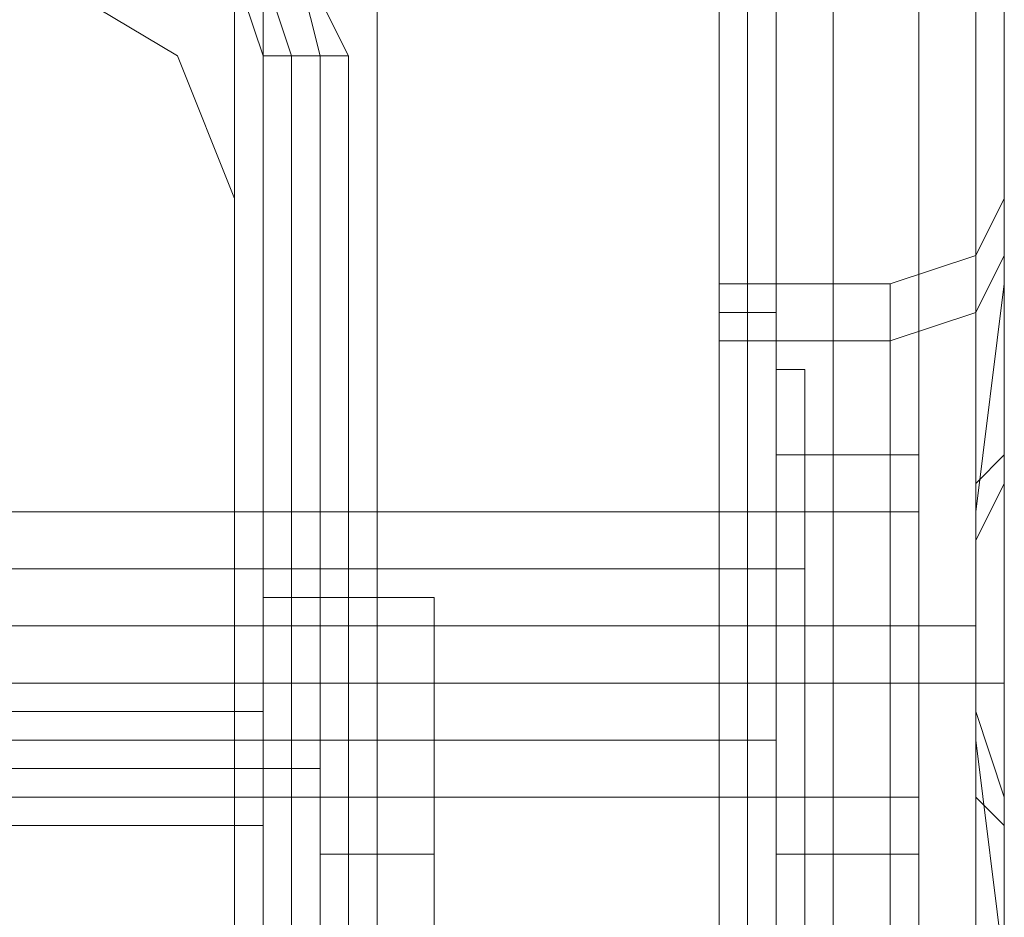
# Model space of a CAD drawing. Units: millimetres. Extents: x -4166 to 5354, y -113 to 7387.
# Drawn here: x 3851 to 3879, y 4963 to 4989 of the extents above; entities that cross this region are included whole.
import ezdxf

# ---------------------------------------------------------------- set-up
doc = ezdxf.new("R2010")
doc.units = ezdxf.units.MM

# ---------------------------------------------------------------- blocks, each defined once
blk = doc.blocks.new('WMF0')
at = {"color": 160, "lineweight": 0}
for points in [[(768.0329, -226.701), (768.0329, -189.6797)], [(768.0329, -226.701), (768.0329, -189.6797)], [(767.9993, -226.6674), (767.9993, -189.7133)], [(767.9993, -226.6674), (767.9993, -189.7133)]]:
    blk.add_lwpolyline(points, dxfattribs=at)
at = {"color": 1, "lineweight": 0}
for points in [[(768.0329, -226.701), (768.0329, -189.6797)], [(768.0329, -226.701), (768.0329, -189.6797)], [(767.9993, -226.6674), (767.9993, -189.7133)], [(767.9993, -226.6674), (767.9993, -189.7133)]]:
    blk.add_lwpolyline(points, dxfattribs=at)
at = {"color": 7, "lineweight": 0}
for points in [[(767.9993, -226.6674), (767.9993, -189.7133)], [(767.9993, -226.6674), (767.9993, -189.7133)], [(767.9993, -226.6674), (767.9993, -189.7133)], [(767.9993, -226.6674), (767.9993, -189.7133)], [(767.9993, -226.6674), (767.9993, -189.7469)], [(767.9993, -226.6674), (767.9993, -189.7469)], [(767.9993, -226.6674), (767.9993, -189.7469)], [(767.9993, -226.6674), (767.9993, -189.7469)]]:
    blk.add_lwpolyline(points, dxfattribs=at)
at = {"color": 30, "lineweight": 0}
for points in [[(768.0329, -226.432), (768.0329, -189.8478)], [(768.0329, -226.5329), (768.0329, -189.8478)], [(768.1674, -226.432), (768.0329, -226.432), (768.0329, -189.8478)], [(768.0329, -226.5329), (768.0329, -189.8478)], [(768.0329, -189.8478), (768.0329, -226.5329)], [(768.0329, -189.8478), (768.0329, -226.5329)], [(768.5709, -226.5329), (768.5709, -189.8478)], [(768.5709, -226.5329), (768.5709, -189.8478)], [(768.5709, -189.8478), (768.5709, -226.5329)], [(768.5709, -189.8478), (768.5709, -226.5329)], [(768.5709, -189.8478), (768.5709, -226.5329)], [(768.5709, -189.8478), (768.5709, -226.5329)], [(768.6045, -226.5329), (768.6045, -189.8478)], [(768.6045, -226.5329), (768.6045, -189.8478)], [(768.6045, -189.8478), (768.6045, -226.5329)], [(768.6045, -189.8478), (768.6045, -226.5329)], [(768.6045, -189.8478), (768.6045, -226.5329)], [(768.6045, -189.8478), (768.6045, -226.5329)], [(768.6382, -226.5329), (768.6382, -189.8478)], [(768.6382, -226.5329), (768.6382, -189.8478)], [(768.6382, -226.5329), (768.6382, -189.8478)], [(768.7727, -226.5329), (768.6382, -226.5329), (768.6382, -189.8478), (768.7727, -189.8478)], [(768.6382, -226.5329), (768.6382, -189.8478), (768.7727, -189.8478)], [(768.7727, -226.5329), (768.6382, -226.5329), (768.6382, -189.8478)], [(768.6382, -226.5329), (768.6382, -189.8478), (768.7727, -189.8478)], [(768.7727, -226.5329), (768.6382, -226.5329), (768.6382, -189.8478)], [(768.6382, -226.5329), (768.6382, -189.8478), (768.7727, -189.8478)], [(768.7727, -226.5329), (768.6382, -226.5329), (768.6382, -189.8478)], [(768.6382, -226.5329), (768.6382, -189.8478), (768.7727, -189.8478)], [(768.7727, -226.5329), (768.6382, -226.5329), (768.6382, -189.8478)], [(768.7054, -226.5329), (768.7054, -189.8478)], [(768.7054, -226.5329), (768.7054, -189.8478)], [(768.7054, -189.8478), (768.7054, -226.5329)], [(768.7054, -189.8478), (768.7054, -226.5329)], [(768.7054, -189.8478), (768.7054, -226.5329)], [(768.7054, -189.8478), (768.7054, -226.5329)], [(768.8735, -226.4993), (768.8735, -189.8814)], [(768.8735, -226.4993), (768.8735, -189.8814)], [(768.8735, -189.8814), (768.8735, -226.4993)], [(768.8735, -189.8814), (768.8735, -226.4993)], [(768.8735, -189.8814), (768.8735, -226.4993)], [(768.8735, -189.8814), (768.8735, -226.4993)], [(768.1674, -226.432), (768.1674, -189.9823), (767.9993, -189.9823), (767.9993, -191.4954)], [(768.1674, -226.432), (768.1674, -189.9823), (767.9993, -189.9823), (767.9993, -191.4954)], [(768.0329, -189.9823), (768.0329, -226.432)], [(768.0329, -189.9823), (768.0329, -226.432)], [(768.1674, -226.432), (768.1674, -189.9823)], [(768.9072, -226.432), (768.1674, -226.432), (768.1674, -189.9823)], [(768.1674, -189.9823), (768.1674, -226.432)], [(768.1674, -189.9823), (768.1674, -226.432)], [(768.9072, -226.432), (768.9072, -189.9823)], [(768.9072, -226.432), (768.9072, -189.9823)], [(768.9072, -226.432), (768.9072, -189.9823)], [(768.9072, -226.432), (768.9072, -189.9823)], [(768.9072, -226.432), (768.9072, -189.9823)], [(768.9072, -226.432), (768.9072, -189.9823)], [(767.3604, -191.4954), (767.9993, -191.4954), (767.9993, -190.0832), (768.6382, -190.0832), (768.6382, -226.2975)], [(768.6382, -190.0832), (768.6382, -226.2975)], [(768.6382, -190.0832), (768.6382, -226.2975)], [(768.6382, -190.0832), (768.6382, -226.2975)], [(768.9072, -190.0832), (768.9072, -226.2975)], [(768.9072, -190.0832), (768.9072, -226.2975)], [(768.9072, -190.0832), (768.9072, -226.2975)], [(768.9072, -190.0832), (768.9072, -226.2975)], [(768.9072, -225.4233), (768.9072, -190.9911)], [(768.9072, -225.4233), (768.9072, -190.9911)], [(768.9072, -225.4233), (768.9072, -190.9911)], [(768.9072, -190.9911), (768.9072, -225.4233)], [(768.9072, -225.4233), (768.9072, -190.9911)], [(768.9072, -190.9911), (768.9072, -225.4233)], [(768.9072, -225.2551), (768.9072, -191.1256)], [(768.9072, -225.2551), (768.9072, -191.1256)], [(768.9072, -225.2551), (768.9072, -191.1256)], [(768.9072, -191.1256), (768.9072, -225.2551)], [(768.9072, -225.2551), (768.9072, -191.1256)], [(768.9072, -191.1256), (768.9072, -225.2551)], [(767.3604, -224.8853), (767.9993, -224.8853), (767.9993, -226.2975)], [(767.9993, -226.2975), (767.9993, -224.8853), (767.3604, -224.8853)], [(767.7639, -224.8853), (767.932, -224.9861), (767.9993, -225.1543)], [(767.7639, -224.8853), (767.932, -224.9861), (767.9993, -225.1543)], [(767.9657, -224.8853), (767.9993, -224.8853), (767.9993, -226.5329), (768.0329, -226.5329)], [(767.9993, -224.8853), (767.9993, -226.5329)], [(767.9993, -224.8853), (767.9993, -226.432), (768.1674, -226.432)], [(767.9993, -224.8853), (767.9993, -226.5329)], [(767.9993, -224.8853), (767.9993, -226.432), (768.1674, -226.432)], [(767.9993, -224.8853), (767.9993, -226.5329)], [(767.9993, -225.1543), (767.9993, -226.432)], [(767.9993, -225.1543), (767.9993, -226.432)], [(768.7727, -225.2551), (768.8735, -225.2215), (768.9072, -225.1543)], [(768.7727, -225.2551), (768.8735, -225.2215), (768.9072, -225.1543)], [(768.7727, -225.2551), (768.8735, -225.2215), (768.9072, -225.1543)], [(768.7727, -225.2551), (768.8735, -225.2215), (768.9072, -225.1543)], [(768.7727, -225.2551), (768.8735, -225.2215), (768.9072, -225.1543)], [(768.7727, -225.2551), (768.8735, -225.2215), (768.9072, -225.1543)], [(768.9072, -225.2551), (768.9072, -225.1543), (768.9072, -225.1879), (768.9072, -225.4233)], [(768.9072, -225.2551), (768.9072, -225.1543), (768.9072, -225.1879), (768.9072, -225.4233)], [(768.9072, -225.4233), (768.9072, -225.1879), (768.9072, -225.1543), (768.9072, -225.2551)], [(768.9072, -225.2551), (768.9072, -225.1543), (768.9072, -225.1879), (768.9072, -225.4233)], [(768.9072, -225.4233), (768.9072, -225.1879), (768.9072, -225.1543), (768.9072, -225.2551)], [(768.9072, -225.2551), (768.9072, -225.1543), (768.9072, -225.1879), (768.9072, -225.4233)], [(768.7727, -225.3224), (768.8735, -225.2888), (768.9072, -225.2215)], [(768.7727, -225.3224), (768.8735, -225.2888), (768.9072, -225.2215)], [(768.8735, -225.2215), (768.8735, -225.2888), (768.8735, -225.4569), (768.8735, -225.6586), (768.8735, -225.8604), (768.8735, -226.0285), (768.8735, -226.0958)], [(768.8735, -226.0285), (768.8735, -225.8604), (768.8735, -225.6586), (768.8735, -225.4569), (768.8735, -225.2888), (768.8735, -225.2215)], [(768.8735, -226.0958), (768.8735, -226.0285), (768.8735, -225.8604), (768.8735, -225.6586), (768.8735, -225.4569), (768.8735, -225.2888), (768.8735, -225.2215)], [(768.8735, -225.2215), (768.8735, -225.2888), (768.8735, -225.4569), (768.8735, -225.6586), (768.8735, -225.8604), (768.8735, -226.0285), (768.8735, -226.0958)], [(768.8735, -226.0285), (768.8735, -225.8604), (768.8735, -225.6586), (768.8735, -225.4569), (768.8735, -225.2888), (768.8735, -225.2215)], [(768.8735, -225.2215), (768.8735, -225.2888), (768.8735, -225.4569), (768.8735, -225.6586), (768.8735, -225.8604), (768.8735, -226.0285), (768.8735, -226.0958)], [(768.8735, -226.0285), (768.8735, -225.8604), (768.8735, -225.6586), (768.8735, -225.4569), (768.8735, -225.2888), (768.8735, -225.2215)], [(768.9072, -226.2303), (768.9072, -226.163), (768.9072, -225.9949), (768.9072, -225.7259), (768.9072, -225.4569), (768.9072, -225.2888), (768.9072, -225.2215)], [(768.5709, -226.0621), (768.5709, -225.9276), (768.5709, -225.6586), (768.5709, -225.3896), (768.5709, -225.2551)], [(768.5709, -225.2551), (768.5709, -225.3896), (768.5709, -225.6586), (768.5709, -225.9276), (768.5709, -226.0621)], [(768.5709, -225.9276), (768.5709, -225.6586), (768.5709, -225.3896), (768.5709, -225.2551)], [(768.5709, -225.2551), (768.7727, -225.2551)], [(768.5709, -225.2551), (768.7727, -225.2551)], [(768.5709, -226.0621), (768.5709, -225.9276), (768.5709, -225.6586), (768.5709, -225.3896), (768.5709, -225.2551)], [(768.5709, -225.2551), (768.5709, -225.3896), (768.5709, -225.6586), (768.5709, -225.9276), (768.5709, -226.0621)], [(768.5709, -225.9276), (768.5709, -225.6586), (768.5709, -225.3896), (768.5709, -225.2551)], [(768.5709, -225.2551), (768.7727, -225.2551)], [(768.5709, -225.2551), (768.7727, -225.2551)], [(768.5709, -226.0621), (768.5709, -225.9276), (768.5709, -225.6586), (768.5709, -225.3896), (768.5709, -225.2551)], [(768.5709, -225.2551), (768.5709, -225.3896), (768.5709, -225.6586), (768.5709, -225.9276), (768.5709, -226.0621)], [(768.5709, -225.9276), (768.5709, -225.6586), (768.5709, -225.3896), (768.5709, -225.2551)], [(768.5709, -225.2551), (768.7727, -225.2551)], [(768.5709, -225.2551), (768.7727, -225.2551)], [(768.7727, -225.2551), (768.7727, -225.3896), (768.7727, -225.6586), (768.7727, -225.9276), (768.7727, -226.0621)], [(768.7727, -225.9276), (768.7727, -225.6586), (768.7727, -225.3896), (768.7727, -225.2551)], [(768.7727, -225.2551), (768.7727, -225.3896), (768.7727, -225.6586), (768.7727, -225.9276), (768.7727, -226.0621)], [(768.7727, -225.9276), (768.7727, -225.6586), (768.7727, -225.3896), (768.7727, -225.2551)], [(768.7727, -225.2551), (768.7727, -225.3896), (768.7727, -225.6586), (768.7727, -225.9276), (768.7727, -226.0621)], [(768.7727, -225.9276), (768.7727, -225.6586), (768.7727, -225.3896), (768.7727, -225.2551)], [(768.7727, -225.2551), (768.7727, -225.3896), (768.7727, -225.6586), (768.7727, -225.9276), (768.7727, -226.0621)], [(768.7727, -225.9276), (768.7727, -225.6586), (768.7727, -225.3896), (768.7727, -225.2551)], [(768.7727, -225.2551), (768.7727, -225.3896), (768.7727, -225.6586), (768.7727, -225.9276), (768.7727, -226.0621)], [(768.7727, -225.9276), (768.7727, -225.6586), (768.7727, -225.3896), (768.7727, -225.2551)], [(768.9072, -226.0621), (768.8735, -225.7931), (768.8735, -225.6586), (768.8735, -225.5241), (768.9072, -225.2551)], [(768.9072, -226.0621), (768.8735, -225.7931), (768.8735, -225.6586), (768.8735, -225.5241), (768.9072, -225.2551)], [(768.9072, -225.2551), (768.8735, -225.5241), (768.8735, -225.6586), (768.8735, -225.7931), (768.9072, -226.0621)], [(768.9072, -226.0621), (768.8735, -225.7931), (768.8735, -225.6586), (768.8735, -225.5241), (768.9072, -225.2551)], [(768.9072, -225.2551), (768.8735, -225.5241), (768.8735, -225.6586), (768.8735, -225.7931), (768.9072, -226.0621)], [(768.9072, -226.0621), (768.8735, -225.7931), (768.8735, -225.6586), (768.8735, -225.5241), (768.9072, -225.2551)], [(768.8735, -225.2888), (768.8735, -225.4569), (768.8735, -225.6586), (768.8735, -225.8604), (768.8735, -226.0285), (768.8735, -226.0958)], [(768.8735, -225.2888), (768.8735, -225.356), (768.8735, -225.5241), (768.8735, -225.7259), (768.8735, -225.9276), (768.8735, -226.0958), (768.8735, -226.163)], [(768.8735, -226.0958), (768.8735, -225.9276), (768.8735, -225.7259), (768.8735, -225.5241), (768.8735, -225.356), (768.8735, -225.2888)], [(768.8735, -225.2888), (768.8735, -225.356), (768.8735, -225.5241), (768.8735, -225.7259), (768.8735, -225.9276), (768.8735, -226.0958), (768.8735, -226.163)], [(768.8735, -226.0958), (768.8735, -225.9276), (768.8735, -225.7259), (768.8735, -225.5241), (768.8735, -225.356), (768.8735, -225.2888)], [(768.9072, -225.2888), (768.9072, -225.4569), (768.9072, -225.7259), (768.9072, -225.9949), (768.9072, -226.163), (768.9072, -226.2303)], [(768.5709, -225.3224), (768.5709, -225.4569), (768.5709, -225.7259), (768.5709, -225.9949), (768.5709, -226.1294)], [(768.5709, -225.9949), (768.5709, -225.7259), (768.5709, -225.4569), (768.5709, -225.3224)], [(768.5709, -225.3224), (768.5709, -225.4569), (768.5709, -225.7259), (768.5709, -225.9949), (768.5709, -226.1294)], [(768.5709, -225.9949), (768.5709, -225.7259), (768.5709, -225.4569), (768.5709, -225.3224)], [(768.7727, -225.3224), (768.5709, -225.3224)], [(768.7727, -225.3224), (768.5709, -225.3224)], [(768.7727, -225.3224), (768.7727, -225.4569), (768.7727, -225.7259), (768.7727, -225.9949), (768.7727, -226.1294)], [(768.7727, -225.9949), (768.7727, -225.7259), (768.7727, -225.4569), (768.7727, -225.3224)], [(768.7727, -225.3224), (768.7727, -225.4569), (768.7727, -225.7259), (768.7727, -225.9949), (768.7727, -226.1294)], [(768.7727, -225.9949), (768.7727, -225.7259), (768.7727, -225.4569), (768.7727, -225.3224)], [(768.5709, -225.3896), (768.5709, -225.6586), (768.5709, -225.9276), (768.5709, -226.0621)], [(768.5709, -225.3896), (768.5709, -225.6586), (768.5709, -225.9276), (768.5709, -226.0621)], [(768.5709, -225.3896), (768.5709, -225.6586), (768.5709, -225.9276), (768.5709, -226.0621)], [(768.9072, -225.4233), (768.9072, -225.4569), (768.9072, -225.4905), (768.8735, -225.5578), (768.8735, -225.625), (768.8735, -225.6586), (768.8735, -225.6923), (768.8735, -225.7595), (768.9072, -225.8604), (768.9072, -225.894), (768.9072, -225.9276)], [(768.9072, -225.4233), (768.9072, -225.4569), (768.9072, -225.4905), (768.8735, -225.5578), (768.8735, -225.625), (768.8735, -225.6586), (768.8735, -225.6923), (768.8735, -225.7595), (768.9072, -225.8604), (768.9072, -225.894), (768.9072, -225.9276)], [(768.9072, -225.9276), (768.9072, -225.894), (768.8735, -225.8604), (768.8735, -225.7595), (768.8735, -225.6923), (768.8735, -225.6586), (768.8735, -225.625), (768.8735, -225.5578), (768.8735, -225.4905), (768.9072, -225.4569), (768.9072, -225.4233)], [(768.9072, -225.4233), (768.9072, -225.4569), (768.9072, -225.4905), (768.8735, -225.5578), (768.8735, -225.625), (768.8735, -225.6586), (768.8735, -225.6923), (768.8735, -225.7595), (768.9072, -225.8604), (768.9072, -225.894), (768.9072, -225.9276)], [(768.9072, -225.9276), (768.9072, -225.894), (768.8735, -225.8604), (768.8735, -225.7595), (768.8735, -225.6923), (768.8735, -225.6586), (768.8735, -225.625), (768.8735, -225.5578), (768.8735, -225.4905), (768.9072, -225.4569), (768.9072, -225.4233)], [(768.9072, -225.4233), (768.9072, -225.4569), (768.9072, -225.4905), (768.8735, -225.5578), (768.8735, -225.625), (768.8735, -225.6586), (768.8735, -225.6923), (768.8735, -225.7595), (768.9072, -225.8604), (768.9072, -225.894), (768.9072, -225.9276)], [(767.9993, -225.5241), (768.5709, -225.5241)], [(767.9993, -225.5241), (768.5709, -225.5241)], [(767.9993, -225.7931), (767.9993, -225.7595), (767.9993, -225.6586), (767.9993, -225.5914), (767.9993, -225.5241)], [(767.9993, -225.5241), (768.5709, -225.5241)], [(767.9993, -225.5241), (768.5709, -225.5241)], [(767.9993, -225.7931), (767.9993, -225.7595), (767.9993, -225.6586), (767.9993, -225.5914), (767.9993, -225.5241)], [(767.9993, -225.5241), (768.5709, -225.5241)], [(767.9993, -225.5241), (768.5709, -225.5241)], [(768.5709, -225.5241), (768.5709, -225.5914), (768.5709, -225.6586), (768.5709, -225.7595), (768.5709, -225.7931)], [(768.5709, -225.7595), (768.5709, -225.6586), (768.5709, -225.5914), (768.5709, -225.5241)], [(768.5709, -225.7931), (768.5709, -225.7595), (768.5709, -225.6586), (768.5709, -225.5914), (768.5709, -225.5241)], [(768.5709, -225.5241), (768.5709, -225.5914), (768.5709, -225.6586), (768.5709, -225.7595), (768.5709, -225.7931)], [(768.5709, -225.7595), (768.5709, -225.6586), (768.5709, -225.5914), (768.5709, -225.5241)], [(768.5709, -225.5241), (768.5709, -225.5914), (768.5709, -225.6586), (768.5709, -225.7595), (768.5709, -225.7931)], [(768.5709, -225.7595), (768.5709, -225.6586), (768.5709, -225.5914), (768.5709, -225.5241)], [(768.5709, -225.5241), (768.5709, -225.5914), (768.5709, -225.6586), (768.5709, -225.7595), (768.5709, -225.7931)], [(768.5709, -225.7595), (768.5709, -225.6586), (768.5709, -225.5914), (768.5709, -225.5241)], [(768.5709, -225.5241), (768.5709, -225.5914), (768.5709, -225.6586), (768.5709, -225.7595), (768.5709, -225.7931)], [(768.5709, -225.7595), (768.5709, -225.6586), (768.5709, -225.5914), (768.5709, -225.5241)], [(767.9993, -225.5914), (767.9993, -225.6586), (767.9993, -225.7595), (767.9993, -225.7931)], [(767.9993, -225.5914), (767.9993, -225.6586), (767.9993, -225.7595), (767.9993, -225.7931)], [(767.9993, -225.5914), (767.9993, -225.625), (767.9993, -225.7259), (767.9993, -225.8268), (767.9993, -225.8604)], [(767.9993, -225.8268), (767.9993, -225.7259), (767.9993, -225.625), (767.9993, -225.5914)], [(767.9993, -225.5914), (767.9993, -225.625), (767.9993, -225.7259), (767.9993, -225.8268), (767.9993, -225.8604)], [(767.9993, -225.8268), (767.9993, -225.7259), (767.9993, -225.625), (767.9993, -225.5914)], [(768.5709, -225.5914), (767.9993, -225.5914)], [(768.5709, -225.5914), (767.9993, -225.5914)], [(768.5709, -225.5914), (768.5709, -225.6586), (768.5709, -225.7595), (768.5709, -225.7931)], [(768.5709, -225.5914), (768.5709, -225.625), (768.5709, -225.7259), (768.5709, -225.8268), (768.5709, -225.8604)], [(768.5709, -225.8268), (768.5709, -225.7259), (768.5709, -225.625), (768.5709, -225.5914)], [(768.5709, -225.8604), (768.5709, -225.8268), (768.5709, -225.7259), (768.5709, -225.625), (768.5709, -225.5914)], [(768.5709, -225.625), (768.5709, -225.7259), (768.5709, -225.8268), (768.5709, -225.8604)], [(767.9993, -225.6586), (768.5709, -225.6586)], [(767.9993, -225.6586), (768.5709, -225.6586)], [(767.9993, -225.6586), (768.5709, -225.6586)], [(767.9993, -225.6586), (768.5709, -225.6586)], [(767.9993, -225.6586), (768.5709, -225.6586)], [(767.9993, -225.6586), (768.5709, -225.6586)], [(767.9993, -225.6586), (768.5709, -225.6586)], [(767.9993, -225.6586), (768.5709, -225.6586)], [(767.9993, -225.6586), (768.5709, -225.6586)], [(767.9993, -225.6586), (768.5709, -225.6586)], [(767.9993, -225.6586), (768.5709, -225.6586)], [(767.9993, -225.6586), (768.5709, -225.6586)], [(768.5709, -225.6586), (768.7727, -225.6586)], [(768.5709, -225.6586), (768.7727, -225.6586)], [(768.5709, -225.6586), (768.7727, -225.6586)], [(768.5709, -225.6586), (768.7727, -225.6586)], [(768.5709, -225.6586), (768.7727, -225.6586)], [(768.5709, -225.6586), (768.7727, -225.6586)], [(768.5709, -225.6586), (768.7727, -225.6586)], [(768.5709, -225.6586), (768.7727, -225.6586)], [(768.5709, -225.6586), (768.7727, -225.6586)], [(768.5709, -225.6586), (768.7727, -225.6586)], [(768.5709, -225.6586), (768.7727, -225.6586)], [(768.5709, -225.6586), (768.7727, -225.6586)], [(768.7727, -225.6586), (768.8735, -225.6586)], [(768.7727, -225.6586), (768.8735, -225.6586)], [(768.7727, -225.6586), (768.8735, -225.6586)], [(768.7727, -225.6586), (768.8735, -225.6586)], [(768.7727, -225.6586), (768.8735, -225.6586)], [(768.7727, -225.6586), (768.8735, -225.6586)], [(768.7727, -225.6586), (768.8735, -225.6586)], [(768.7727, -225.6586), (768.8735, -225.6586)], [(768.7727, -225.6586), (768.8735, -225.6586)], [(768.7727, -225.6586), (768.8735, -225.6586)], [(768.7727, -225.6586), (768.8735, -225.6586)], [(768.7727, -225.6586), (768.8735, -225.6586)], [(768.5709, -225.7259), (767.9993, -225.7259)], [(768.5709, -225.7259), (767.9993, -225.7259)], [(768.5709, -225.7259), (767.9993, -225.7259)], [(768.5709, -225.7259), (767.9993, -225.7259)], [(768.7727, -225.7259), (768.5709, -225.7259)], [(768.7727, -225.7259), (768.5709, -225.7259)], [(768.7727, -225.7259), (768.5709, -225.7259)], [(768.7727, -225.7259), (768.5709, -225.7259)], [(768.7727, -225.7259), (768.8735, -225.7259), (768.9072, -225.7259)], [(768.7727, -225.7259), (768.8735, -225.7259), (768.9072, -225.7259)], [(768.7727, -225.7259), (768.8735, -225.7259), (768.9072, -225.7259)], [(768.7727, -225.7259), (768.8735, -225.7259), (768.9072, -225.7259)], [(767.9993, -225.7931), (768.5709, -225.7931)], [(767.9993, -225.7931), (768.5709, -225.7931)], [(767.9993, -225.7931), (768.5709, -225.7931)], [(767.9993, -225.7931), (768.5709, -225.7931)], [(767.9993, -225.7931), (768.5709, -225.7931)], [(767.9993, -225.7931), (768.5709, -225.7931)], [(768.5709, -225.8604), (767.9993, -225.8604)], [(768.5709, -225.8604), (767.9993, -225.8604)], [(768.1674, -226.432), (768.9072, -226.432), (768.9072, -225.9276)], [(768.1674, -226.432), (768.9072, -226.432), (768.9072, -225.9276)], [(768.9072, -225.9276), (768.9072, -226.1294), (768.9072, -226.163), (768.9072, -226.0621)], [(768.9072, -226.432), (768.9072, -225.9276)], [(768.9072, -226.432), (768.9072, -225.9276)], [(768.9072, -225.9276), (768.9072, -226.1294), (768.9072, -226.163), (768.9072, -226.0621)], [(768.9072, -226.432), (768.9072, -225.9276)], [(768.9072, -225.9276), (768.9072, -226.1294), (768.9072, -226.163), (768.9072, -226.0621)], [(768.9072, -226.0621), (768.9072, -226.163), (768.9072, -226.1294), (768.9072, -225.9276)], [(768.9072, -226.432), (768.9072, -225.9276)], [(768.9072, -225.9276), (768.9072, -226.1294), (768.9072, -226.163), (768.9072, -226.0621)], [(768.9072, -226.0621), (768.9072, -226.163), (768.9072, -226.1294), (768.9072, -225.9276)]]:
    blk.add_lwpolyline(points, dxfattribs=at)
for points in [[(768.6045, -190.0832), (768.6045, -226.2975), (768.6045, -190.0832)], [(768.8063, -190.0832), (768.8063, -226.2975), (768.8063, -190.0832)], [(768.8063, -190.0832), (768.8063, -226.2975), (768.8063, -190.0832)], [(768.8735, -225.2215), (768.8735, -225.2888), (768.8735, -225.4569), (768.8735, -225.6586), (768.8735, -225.8604), (768.8735, -226.0285), (768.8735, -226.0958), (768.8735, -226.0285), (768.8735, -225.8604), (768.8735, -225.6586), (768.8735, -225.4569), (768.8735, -225.2888), (768.8735, -225.2215)], [(768.8735, -225.2215), (768.8735, -225.2888), (768.8735, -225.4569), (768.8735, -225.6586), (768.8735, -225.8604), (768.8735, -226.0285), (768.8735, -226.0958), (768.8735, -226.0285), (768.8735, -225.8604), (768.8735, -225.6586), (768.8735, -225.4569), (768.8735, -225.2888), (768.8735, -225.2215)], [(768.9072, -226.2303), (768.9072, -226.163), (768.9072, -225.9949), (768.9072, -225.7259), (768.9072, -225.4569), (768.9072, -225.2888), (768.9072, -225.2215), (768.9072, -225.2888), (768.9072, -225.4569), (768.9072, -225.7259), (768.9072, -225.9949), (768.9072, -226.163), (768.9072, -226.2303)], [(768.7727, -226.0621), (768.7727, -225.9276), (768.7727, -225.6586), (768.7727, -225.3896), (768.7727, -225.2551), (768.7727, -225.3896), (768.7727, -225.6586), (768.7727, -225.9276), (768.7727, -226.0621)], [(767.9993, -225.7931), (767.9993, -225.7595), (767.9993, -225.6586), (767.9993, -225.5914), (767.9993, -225.5241), (767.9993, -225.5914), (767.9993, -225.6586), (767.9993, -225.7595), (767.9993, -225.7931)], [(767.9993, -225.5241), (767.9993, -225.5914), (767.9993, -225.6586), (767.9993, -225.7595), (767.9993, -225.7931), (767.9993, -225.7595), (767.9993, -225.6586), (767.9993, -225.5914), (767.9993, -225.5241)], [(767.9993, -225.7931), (767.9993, -225.7595), (767.9993, -225.6586), (767.9993, -225.5914), (767.9993, -225.5241), (767.9993, -225.5914), (767.9993, -225.6586), (767.9993, -225.7595), (767.9993, -225.7931)], [(767.9993, -225.7931), (767.9993, -225.7595), (767.9993, -225.6586), (767.9993, -225.5914), (767.9993, -225.5241), (767.9993, -225.5914), (767.9993, -225.6586), (767.9993, -225.7595), (767.9993, -225.7931)]]:
    blk.add_lwpolyline(points, close=True, dxfattribs=at)
at = {"color": 27, "lineweight": 0}
for points in [[(767.932, -224.7844), (768.0665, -224.8516), (768.1338, -224.9861)], [(767.932, -224.7844), (768.0665, -224.8516), (768.1338, -224.9861)], [(767.932, -224.7844), (768.0665, -224.8516), (768.1002, -224.9861)], [(767.932, -224.8516), (767.9993, -224.8853), (768.0329, -224.9861)], [(768.0329, -224.9861), (767.9993, -224.8853), (767.932, -224.8516)], [(768.0329, -224.9861), (767.9993, -224.8853), (767.932, -224.8516)], [(767.932, -224.8516), (768.0329, -224.8853), (768.0665, -224.9861)], [(768.1338, -228.5168), (768.0329, -228.5168), (768.0329, -224.9861), (768.1338, -224.9861)], [(768.0329, -228.5168), (768.0329, -224.9861)], [(768.0329, -228.5168), (768.0329, -224.9861)], [(768.0329, -224.9861), (768.0329, -228.5168)], [(768.0665, -224.9861), (768.0665, -228.5168)], [(768.1002, -224.9861), (768.1002, -228.5168)], [(768.1338, -224.9861), (768.1338, -228.5168)], [(768.1338, -224.9861), (768.1338, -228.5168)], [(768.1338, -224.9861), (768.1338, -228.5168)], [(768.1002, -225.625), (768.0329, -225.625)], [(768.1002, -225.625), (768.0329, -225.625)], [(768.2347, -225.625), (768.2347, -225.7259), (768.1002, -225.7259)], [(768.2347, -225.7259), (768.2347, -225.625), (768.1002, -225.625)], [(768.2347, -225.625), (768.2347, -225.7259), (768.1002, -225.7259)], [(768.2347, -225.7259), (768.2347, -225.625), (768.1002, -225.625)], [(768.2347, -225.7259), (768.2347, -225.9276), (768.1002, -225.9276)], [(768.2347, -225.9276), (768.2347, -225.7259), (768.1002, -225.7259)], [(768.2347, -225.7259), (768.2347, -225.9276), (768.1002, -225.9276)], [(768.2347, -225.9276), (768.2347, -225.7259), (768.1002, -225.7259)], [(768.0329, -225.7595), (766.7215, -225.7595)], [(768.0329, -225.7595), (766.7215, -225.7595)], [(768.0329, -225.894), (768.0329, -225.8268), (768.0329, -225.7595)], [(768.0329, -225.7595), (768.0329, -225.8268)], [(768.0329, -225.894), (768.0329, -225.8268), (768.0329, -225.7595)], [(768.0329, -225.7595), (768.0329, -225.8268)], [(768.0329, -225.8268), (766.7215, -225.8268)], [(768.0329, -225.8268), (766.7215, -225.8268)], [(768.0329, -225.8268), (766.7215, -225.8268)], [(768.0329, -225.8268), (766.7215, -225.8268)], [(768.0329, -225.8268), (768.0329, -225.894)], [(768.1002, -225.8268), (768.0329, -225.8268)], [(768.1002, -225.8268), (768.0329, -225.8268)], [(768.0329, -225.8268), (768.0329, -225.894)], [(768.1002, -225.8268), (768.0329, -225.8268)], [(768.1002, -225.8268), (768.0329, -225.8268)], [(768.0329, -225.894), (766.7215, -225.894)], [(768.0329, -225.894), (766.7215, -225.894)], [(768.2347, -226.0285), (768.2347, -225.9276), (768.1002, -225.9276)], [(768.2347, -225.9276), (768.2347, -226.0285), (768.1002, -226.0285)], [(768.2347, -226.0285), (768.2347, -225.9276), (768.1002, -225.9276)], [(768.2347, -225.9276), (768.2347, -226.0285), (768.1002, -226.0285)]]:
    blk.add_lwpolyline(points, dxfattribs=at)
at = {"color": 51, "lineweight": 0}
for points in [[(767.7639, -224.8853), (767.932, -224.9861), (767.9993, -225.1543)], [(767.7639, -224.8853), (767.932, -224.9861), (767.9993, -225.1543)], [(767.9993, -225.1543), (767.9993, -226.432)], [(767.9993, -225.1543), (767.9993, -226.432)]]:
    blk.add_lwpolyline(points, dxfattribs=at)
at = {"color": 253, "lineweight": 0}
for points in [[(768.5709, -225.2888), (768.5709, -225.3896), (768.5709, -225.6586), (768.5709, -225.9276), (768.5709, -226.0285)], [(768.5709, -225.9276), (768.5709, -225.6586), (768.5709, -225.3896), (768.5709, -225.2888)], [(768.6382, -225.2888), (768.5709, -225.2888)], [(768.5709, -225.2888), (768.5709, -225.3896), (768.5709, -225.6586), (768.5709, -225.9276), (768.5709, -226.0285)], [(768.5709, -225.9276), (768.5709, -225.6586), (768.5709, -225.3896), (768.5709, -225.2888)], [(768.6382, -225.2888), (768.5709, -225.2888)], [(768.5709, -225.2888), (768.5709, -225.3896), (768.5709, -225.6586), (768.5709, -225.9276), (768.5709, -226.0285)], [(768.5709, -225.9276), (768.5709, -225.6586), (768.5709, -225.3896), (768.5709, -225.2888)], [(768.6382, -225.2888), (768.5709, -225.2888)], [(768.5709, -225.2888), (768.5709, -225.3896), (768.5709, -225.6586), (768.5709, -225.9276), (768.5709, -226.0285)], [(768.5709, -225.9276), (768.5709, -225.6586), (768.5709, -225.3896), (768.5709, -225.2888)], [(768.6382, -225.2888), (768.5709, -225.2888)], [(768.5709, -225.2888), (768.5709, -225.3896), (768.5709, -225.6586), (768.5709, -225.9276), (768.5709, -226.0285)], [(768.5709, -225.9276), (768.5709, -225.6586), (768.5709, -225.3896), (768.5709, -225.2888)], [(768.6382, -225.2888), (768.5709, -225.2888)], [(768.5709, -225.2888), (768.5709, -225.3896), (768.5709, -225.6586), (768.5709, -225.9276), (768.5709, -226.0285)], [(768.5709, -225.9276), (768.5709, -225.6586), (768.5709, -225.3896), (768.5709, -225.2888)], [(768.6382, -225.2888), (768.5709, -225.2888)], [(768.6382, -226.0285), (768.6382, -225.9276), (768.6382, -225.6586), (768.6382, -225.3896), (768.6382, -225.2888)], [(768.6382, -226.0285), (768.6382, -225.9276), (768.6382, -225.6586), (768.6382, -225.3896), (768.6382, -225.2888)], [(768.6382, -226.0285), (768.6382, -225.9276), (768.6382, -225.6586), (768.6382, -225.3896), (768.6382, -225.2888)], [(768.6382, -226.0285), (768.6382, -225.9276), (768.6382, -225.6586), (768.6382, -225.3896), (768.6382, -225.2888)], [(768.6382, -226.0285), (768.6382, -225.9276), (768.6382, -225.6586), (768.6382, -225.3896), (768.6382, -225.2888)], [(768.6382, -226.0285), (768.6382, -225.9276), (768.6382, -225.6586), (768.6382, -225.3896), (768.6382, -225.2888)], [(768.6382, -225.356), (768.6382, -225.4569), (768.6382, -225.7259), (768.6382, -225.9949), (768.6382, -226.0958)], [(768.6382, -225.9949), (768.6382, -225.7259), (768.6382, -225.4569), (768.6382, -225.356)], [(768.6382, -225.356), (768.6718, -225.356)], [(768.6382, -225.356), (768.6382, -225.4569), (768.6382, -225.7259), (768.6382, -225.9949), (768.6382, -226.0958)], [(768.6382, -225.9949), (768.6382, -225.7259), (768.6382, -225.4569), (768.6382, -225.356)], [(768.6382, -225.356), (768.6718, -225.356)], [(768.6718, -226.0958), (768.6718, -225.9949), (768.6718, -225.7259), (768.6718, -225.4569), (768.6718, -225.356)], [(768.6718, -226.0958), (768.6718, -225.9949), (768.6718, -225.7259), (768.6718, -225.4569), (768.6718, -225.356)], [(768.6382, -225.3896), (768.6382, -225.6586), (768.6382, -225.9276), (768.6382, -226.0285)], [(768.6382, -225.3896), (768.6382, -225.6586), (768.6382, -225.9276), (768.6382, -226.0285)], [(768.6382, -225.3896), (768.6382, -225.6586), (768.6382, -225.9276), (768.6382, -226.0285)], [(768.6382, -225.3896), (768.6382, -225.6586), (768.6382, -225.9276), (768.6382, -226.0285)], [(768.6382, -225.3896), (768.6382, -225.6586), (768.6382, -225.9276), (768.6382, -226.0285)], [(768.6382, -225.3896), (768.6382, -225.6586), (768.6382, -225.9276), (768.6382, -226.0285)], [(768.6382, -225.4569), (768.6382, -225.6586)], [(768.8063, -225.6586), (768.8063, -225.4569), (768.6382, -225.4569)], [(768.6382, -225.6586), (768.6382, -225.4569)], [(768.8063, -225.4569), (768.8063, -225.6586), (768.6382, -225.6586)], [(768.8063, -225.4569), (768.6382, -225.4569)], [(768.6382, -225.4569), (768.6382, -225.6586)], [(768.8063, -225.6586), (768.8063, -225.4569), (768.6382, -225.4569)], [(768.6382, -225.6586), (768.6382, -225.4569)], [(768.8063, -225.4569), (768.8063, -225.6586), (768.6382, -225.6586)], [(768.8063, -225.4569), (768.6382, -225.4569)], [(768.6382, -225.4569), (768.6382, -225.6586)], [(768.8063, -225.6586), (768.8063, -225.4569), (768.6382, -225.4569)], [(768.6382, -225.6586), (768.6382, -225.4569)], [(768.8063, -225.4569), (768.8063, -225.6586), (768.6382, -225.6586)], [(768.8063, -225.4569), (768.6382, -225.4569)], [(768.6382, -225.4569), (768.6382, -225.6586)], [(768.8063, -225.6586), (768.8063, -225.4569), (768.6382, -225.4569)], [(768.6382, -225.6586), (768.6382, -225.4569)], [(768.8063, -225.4569), (768.8063, -225.6586), (768.6382, -225.6586)], [(768.8063, -225.4569), (768.6382, -225.4569)], [(768.6382, -225.4569), (768.6382, -225.6586)], [(768.8063, -225.6586), (768.8063, -225.4569), (768.6382, -225.4569)], [(768.6382, -225.6586), (768.6382, -225.4569)], [(768.8063, -225.4569), (768.8063, -225.6586), (768.6382, -225.6586)], [(768.8063, -225.4569), (768.6382, -225.4569)], [(768.6382, -225.4569), (768.6382, -225.6586)], [(768.8063, -225.6586), (768.8063, -225.4569), (768.6382, -225.4569)], [(768.6382, -225.6586), (768.6382, -225.4569)], [(768.8063, -225.4569), (768.8063, -225.6586), (768.6382, -225.6586)], [(768.8063, -225.4569), (768.6382, -225.4569)], [(768.6718, -225.4569), (768.6718, -225.7259), (768.6718, -225.9949), (768.6718, -226.0958)], [(768.6718, -225.4569), (768.6718, -225.7259), (768.6718, -225.9949), (768.6718, -226.0958)], [(768.6382, -225.5241), (766.7552, -225.5241)], [(768.6382, -225.5241), (766.7552, -225.5241)], [(768.6382, -225.5241), (766.7552, -225.5241)], [(768.6382, -225.5241), (766.7552, -225.5241)], [(768.6382, -225.5241), (766.7552, -225.5241)], [(768.6382, -225.5241), (766.7552, -225.5241)], [(768.5709, -225.5241), (768.5709, -225.5578), (768.5709, -225.6586), (768.5709, -225.7595), (768.5709, -225.7931)], [(768.5709, -225.7595), (768.5709, -225.6586), (768.5709, -225.5578), (768.5709, -225.5241)], [(768.6382, -225.5241), (768.5709, -225.5241)], [(768.5709, -225.5241), (768.5709, -225.5578), (768.5709, -225.6586), (768.5709, -225.7595), (768.5709, -225.7931)], [(768.5709, -225.7595), (768.5709, -225.6586), (768.5709, -225.5578), (768.5709, -225.5241)], [(768.6382, -225.5241), (768.5709, -225.5241)], [(768.5709, -225.5241), (768.5709, -225.5578), (768.5709, -225.6586), (768.5709, -225.7595), (768.5709, -225.7931)], [(768.5709, -225.7595), (768.5709, -225.6586), (768.5709, -225.5578), (768.5709, -225.5241)], [(768.6382, -225.5241), (768.5709, -225.5241)], [(768.5709, -225.5241), (768.5709, -225.5578), (768.5709, -225.6586), (768.5709, -225.7595), (768.5709, -225.7931)], [(768.5709, -225.7595), (768.5709, -225.6586), (768.5709, -225.5578), (768.5709, -225.5241)], [(768.6382, -225.5241), (768.5709, -225.5241)], [(768.5709, -225.5241), (768.5709, -225.5578), (768.5709, -225.6586), (768.5709, -225.7595), (768.5709, -225.7931)], [(768.5709, -225.7595), (768.5709, -225.6586), (768.5709, -225.5578), (768.5709, -225.5241)], [(768.6382, -225.5241), (768.5709, -225.5241)], [(768.5709, -225.5241), (768.5709, -225.5578), (768.5709, -225.6586), (768.5709, -225.7595), (768.5709, -225.7931)], [(768.5709, -225.7595), (768.5709, -225.6586), (768.5709, -225.5578), (768.5709, -225.5241)], [(768.6382, -225.5241), (768.5709, -225.5241)], [(768.6382, -225.7931), (768.6382, -225.7595), (768.6382, -225.6586), (768.6382, -225.5578), (768.6382, -225.5241)], [(768.6382, -225.7931), (768.6382, -225.7595), (768.6382, -225.6586), (768.6382, -225.5578), (768.6382, -225.5241)], [(768.6382, -225.7931), (768.6382, -225.7595), (768.6382, -225.6586), (768.6382, -225.5578), (768.6382, -225.5241)], [(768.6382, -225.7931), (768.6382, -225.7595), (768.6382, -225.6586), (768.6382, -225.5578), (768.6382, -225.5241)], [(768.6382, -225.7931), (768.6382, -225.7595), (768.6382, -225.6586), (768.6382, -225.5578), (768.6382, -225.5241)], [(768.6382, -225.7931), (768.6382, -225.7595), (768.6382, -225.6586), (768.6382, -225.5578), (768.6382, -225.5241)], [(768.6382, -225.5241), (768.6382, -225.7259)], [(768.8063, -225.7259), (768.8063, -225.5241), (768.6382, -225.5241)], [(768.6382, -225.7259), (768.6382, -225.5241)], [(768.8063, -225.5241), (768.8063, -225.7259), (768.6382, -225.7259)], [(768.8063, -225.5241), (768.6382, -225.5241)], [(768.6382, -225.5241), (768.6382, -225.7259)], [(768.8063, -225.7259), (768.8063, -225.5241), (768.6382, -225.5241)], [(768.6382, -225.7259), (768.6382, -225.5241)], [(768.8063, -225.5241), (768.8063, -225.7259), (768.6382, -225.7259)], [(768.8063, -225.5241), (768.6382, -225.5241)], [(768.6382, -225.5578), (768.6382, -225.6586), (768.6382, -225.7595), (768.6382, -225.7931)], [(768.6382, -225.5578), (768.6382, -225.6586), (768.6382, -225.7595), (768.6382, -225.7931)], [(768.6382, -225.5578), (768.6382, -225.6586), (768.6382, -225.7595), (768.6382, -225.7931)], [(768.6382, -225.5578), (768.6382, -225.6586), (768.6382, -225.7595), (768.6382, -225.7931)], [(768.6382, -225.5578), (768.6382, -225.6586), (768.6382, -225.7595), (768.6382, -225.7931)], [(768.6382, -225.5578), (768.6382, -225.6586), (768.6382, -225.7595), (768.6382, -225.7931)], [(768.6382, -225.5914), (766.7552, -225.5914)], [(768.6382, -225.5914), (766.7552, -225.5914)], [(768.6382, -225.5914), (768.6382, -225.625), (768.6382, -225.7259), (768.6382, -225.8268), (768.6382, -225.8604)], [(768.6382, -225.8268), (768.6382, -225.7259), (768.6382, -225.625), (768.6382, -225.5914)], [(768.6382, -225.5914), (768.6718, -225.5914)], [(768.6382, -225.5914), (768.6382, -225.625), (768.6382, -225.7259), (768.6382, -225.8268), (768.6382, -225.8604)], [(768.6382, -225.8268), (768.6382, -225.7259), (768.6382, -225.625), (768.6382, -225.5914)], [(768.6382, -225.5914), (768.6718, -225.5914)], [(768.6718, -225.8604), (768.6718, -225.8268), (768.6718, -225.7259), (768.6718, -225.625), (768.6718, -225.5914)], [(768.6718, -225.8604), (768.6718, -225.8268), (768.6718, -225.7259), (768.6718, -225.625), (768.6718, -225.5914)], [(768.6718, -225.625), (768.6718, -225.7259), (768.6718, -225.8268), (768.6718, -225.8604)], [(768.6718, -225.625), (768.6718, -225.7259), (768.6718, -225.8268), (768.6718, -225.8604)], [(768.6382, -225.6586), (766.7552, -225.6586)], [(768.6382, -225.6586), (766.7552, -225.6586)], [(768.6382, -225.6586), (766.7552, -225.6586)], [(768.6382, -225.6586), (766.7552, -225.6586)], [(768.6382, -225.6586), (766.7552, -225.6586)], [(768.6382, -225.6586), (766.7552, -225.6586)], [(768.6382, -225.6586), (766.7552, -225.6586)], [(768.6382, -225.6586), (766.7552, -225.6586)], [(768.6382, -225.6586), (766.7552, -225.6586)], [(768.6382, -225.6586), (766.7552, -225.6586)], [(768.6382, -225.6586), (766.7552, -225.6586)], [(768.6382, -225.6586), (766.7552, -225.6586)], [(768.6382, -225.6586), (768.5709, -225.6586)], [(768.6382, -225.6586), (768.5709, -225.6586)], [(768.6382, -225.6586), (768.5709, -225.6586)], [(768.6382, -225.6586), (768.5709, -225.6586)], [(768.6382, -225.6586), (768.5709, -225.6586)], [(768.6382, -225.6586), (768.5709, -225.6586)], [(768.6382, -225.6586), (768.5709, -225.6586)], [(768.6382, -225.6586), (768.5709, -225.6586)], [(768.6382, -225.6586), (768.5709, -225.6586)], [(768.6382, -225.6586), (768.5709, -225.6586)], [(768.6382, -225.6586), (768.5709, -225.6586)], [(768.6382, -225.6586), (768.5709, -225.6586)], [(768.6382, -225.6586), (768.5709, -225.6586)], [(768.6382, -225.6586), (768.5709, -225.6586)], [(768.6382, -225.6586), (768.5709, -225.6586)], [(768.6382, -225.6586), (768.5709, -225.6586)], [(768.6382, -225.6586), (768.5709, -225.6586)], [(768.6382, -225.6586), (768.5709, -225.6586)], [(768.6382, -225.6586), (768.5709, -225.6586)], [(768.6382, -225.6586), (768.5709, -225.6586)], [(768.6382, -225.6586), (768.5709, -225.6586)], [(768.6382, -225.6586), (768.5709, -225.6586)], [(768.6382, -225.6586), (768.5709, -225.6586)], [(768.6382, -225.6586), (768.5709, -225.6586)], [(768.6382, -225.6586), (768.6382, -225.8604)], [(768.8063, -225.8604), (768.8063, -225.6586), (768.6382, -225.6586)], [(768.8063, -225.8604), (768.6382, -225.8604), (768.6382, -225.6586)], [(768.8063, -225.6586), (768.8063, -225.8604), (768.6382, -225.8604)], [(768.6382, -225.6586), (768.6382, -225.8604)], [(768.8063, -225.8604), (768.8063, -225.6586), (768.6382, -225.6586)], [(768.8063, -225.8604), (768.6382, -225.8604), (768.6382, -225.6586)], [(768.8063, -225.6586), (768.8063, -225.8604), (768.6382, -225.8604)], [(768.6382, -225.6586), (768.6382, -225.8604)], [(768.8063, -225.8604), (768.8063, -225.6586), (768.6382, -225.6586)], [(768.8063, -225.8604), (768.6382, -225.8604), (768.6382, -225.6586)], [(768.8063, -225.6586), (768.8063, -225.8604), (768.6382, -225.8604)], [(768.6382, -225.6586), (768.6382, -225.8604)], [(768.8063, -225.8604), (768.8063, -225.6586), (768.6382, -225.6586)], [(768.8063, -225.8604), (768.6382, -225.8604), (768.6382, -225.6586)], [(768.8063, -225.6586), (768.8063, -225.8604), (768.6382, -225.8604)], [(768.6382, -225.6586), (768.6382, -225.8604)], [(768.8063, -225.8604), (768.8063, -225.6586), (768.6382, -225.6586)], [(768.8063, -225.8604), (768.6382, -225.8604), (768.6382, -225.6586)], [(768.8063, -225.6586), (768.8063, -225.8604), (768.6382, -225.8604)], [(768.6382, -225.6586), (768.6382, -225.8604)], [(768.8063, -225.8604), (768.8063, -225.6586), (768.6382, -225.6586)], [(768.8063, -225.8604), (768.6382, -225.8604), (768.6382, -225.6586)], [(768.8063, -225.6586), (768.8063, -225.8604), (768.6382, -225.8604)], [(768.6382, -225.7259), (766.7552, -225.7259)], [(768.6382, -225.7259), (766.7552, -225.7259)], [(768.6382, -225.7259), (766.7552, -225.7259)], [(768.6382, -225.7259), (766.7552, -225.7259)], [(768.6382, -225.7259), (768.6382, -225.9276)], [(768.8063, -225.9276), (768.8063, -225.7259), (768.6382, -225.7259)], [(768.8063, -225.9276), (768.6382, -225.9276), (768.6382, -225.7259)], [(768.8063, -225.7259), (768.8063, -225.9276), (768.6382, -225.9276)], [(768.6382, -225.7259), (768.6718, -225.7259)], [(768.6382, -225.7259), (768.6718, -225.7259)], [(768.6382, -225.7259), (768.6718, -225.7259)], [(768.6382, -225.7259), (768.6718, -225.7259)], [(768.6382, -225.7259), (768.6718, -225.7259)], [(768.6382, -225.7259), (768.6718, -225.7259)], [(768.6382, -225.7259), (768.6718, -225.7259)], [(768.6382, -225.7259), (768.6718, -225.7259)], [(768.6382, -225.7259), (768.6382, -225.9276)], [(768.8063, -225.9276), (768.8063, -225.7259), (768.6382, -225.7259)], [(768.8063, -225.9276), (768.6382, -225.9276), (768.6382, -225.7259)], [(768.8063, -225.7259), (768.8063, -225.9276), (768.6382, -225.9276)], [(768.6382, -225.7931), (766.7552, -225.7931)], [(768.6382, -225.7931), (766.7552, -225.7931)], [(768.6382, -225.7931), (766.7552, -225.7931)], [(768.6382, -225.7931), (766.7552, -225.7931)], [(768.6382, -225.7931), (766.7552, -225.7931)], [(768.6382, -225.7931), (766.7552, -225.7931)], [(768.6382, -225.7931), (768.5709, -225.7931)], [(768.6382, -225.7931), (768.5709, -225.7931)], [(768.6382, -225.7931), (768.5709, -225.7931)], [(768.6382, -225.7931), (768.5709, -225.7931)], [(768.6382, -225.7931), (768.5709, -225.7931)], [(768.6382, -225.7931), (768.5709, -225.7931)], [(768.6382, -225.8604), (766.7552, -225.8604)], [(768.6382, -225.8604), (766.7552, -225.8604)], [(768.6382, -225.8604), (768.6718, -225.8604)], [(768.6382, -225.8604), (768.6718, -225.8604)]]:
    blk.add_lwpolyline(points, dxfattribs=at)
for points in [[(768.6382, -225.7931), (768.6382, -225.7595), (768.6382, -225.6586), (768.6382, -225.5914), (768.6382, -225.5241), (768.6382, -225.5914), (768.6382, -225.6586), (768.6382, -225.7595), (768.6382, -225.7931)], [(768.6382, -225.7931), (768.6382, -225.7595), (768.6382, -225.6586), (768.6382, -225.5914), (768.6382, -225.5241), (768.6382, -225.5914), (768.6382, -225.6586), (768.6382, -225.7595), (768.6382, -225.7931)], [(768.6382, -225.7931), (768.6382, -225.7595), (768.6382, -225.6586), (768.6382, -225.5914), (768.6382, -225.5241), (768.6382, -225.5914), (768.6382, -225.6586), (768.6382, -225.7595), (768.6382, -225.7931)], [(768.6382, -225.7931), (768.6382, -225.7595), (768.6382, -225.6586), (768.6382, -225.5914), (768.6382, -225.5241), (768.6382, -225.5914), (768.6382, -225.6586), (768.6382, -225.7595), (768.6382, -225.7931)], [(768.6382, -225.7931), (768.6382, -225.7595), (768.6382, -225.6586), (768.6382, -225.5914), (768.6382, -225.5241), (768.6382, -225.5914), (768.6382, -225.6586), (768.6382, -225.7595), (768.6382, -225.7931)], [(768.6382, -225.7931), (768.6382, -225.7595), (768.6382, -225.6586), (768.6382, -225.5914), (768.6382, -225.5241), (768.6382, -225.5914), (768.6382, -225.6586), (768.6382, -225.7595), (768.6382, -225.7931)], [(768.6382, -225.8604), (768.6382, -225.8268), (768.6382, -225.7259), (768.6382, -225.625), (768.6382, -225.5914), (768.6382, -225.625), (768.6382, -225.7259), (768.6382, -225.8268), (768.6382, -225.8604)], [(768.6382, -225.8604), (768.6382, -225.8268), (768.6382, -225.7259), (768.6382, -225.625), (768.6382, -225.5914), (768.6382, -225.625), (768.6382, -225.7259), (768.6382, -225.8268), (768.6382, -225.8604)]]:
    blk.add_lwpolyline(points, close=True, dxfattribs=at)
at = {"color": 27, "lineweight": 0}
for points in [[(768.0329, -225.8268), (768.0329, -225.9949), (768.0329, -226.0285), (768.0329, -225.9949), (768.0329, -225.8268), (768.0329, -225.6586), (768.0329, -225.625), (768.0329, -225.6586), (768.0329, -225.8268)], [(768.0329, -225.8268), (768.0329, -225.9949), (768.0329, -226.0285), (768.0329, -225.9949), (768.0329, -225.8268), (768.0329, -225.6586), (768.0329, -225.625), (768.0329, -225.6586), (768.0329, -225.8268)], [(768.1002, -226.0285), (768.1002, -225.9276), (768.1002, -225.7259), (768.1002, -225.625), (768.1002, -225.7259), (768.1002, -225.9276), (768.1002, -226.0285)], [(768.1002, -225.8268), (768.1002, -225.9949), (768.1002, -226.0285), (768.1002, -225.9949), (768.1002, -225.8268), (768.1002, -225.6586), (768.1002, -225.625), (768.1002, -225.6586), (768.1002, -225.8268)], [(768.1002, -226.0285), (768.1002, -225.9276), (768.1002, -225.7259), (768.1002, -225.625), (768.1002, -225.7259), (768.1002, -225.9276), (768.1002, -226.0285)], [(768.1002, -225.8268), (768.1002, -225.9949), (768.1002, -226.0285), (768.1002, -225.9949), (768.1002, -225.8268), (768.1002, -225.6586), (768.1002, -225.625), (768.1002, -225.6586), (768.1002, -225.8268)]]:
    blk.add_lwpolyline(points, close=True, dxfattribs=at)

msp = doc.modelspace()

# ---------------------------------------------------------------- block references
at = {"xscale": 24.216631477193, "yscale": 24.21663147719482, "zscale": 24.21663147719469}
msp.add_blockref('WMF0', (-14741.346, 10436.497), dxfattribs=at)

doc.saveas('drawing.dxf')
